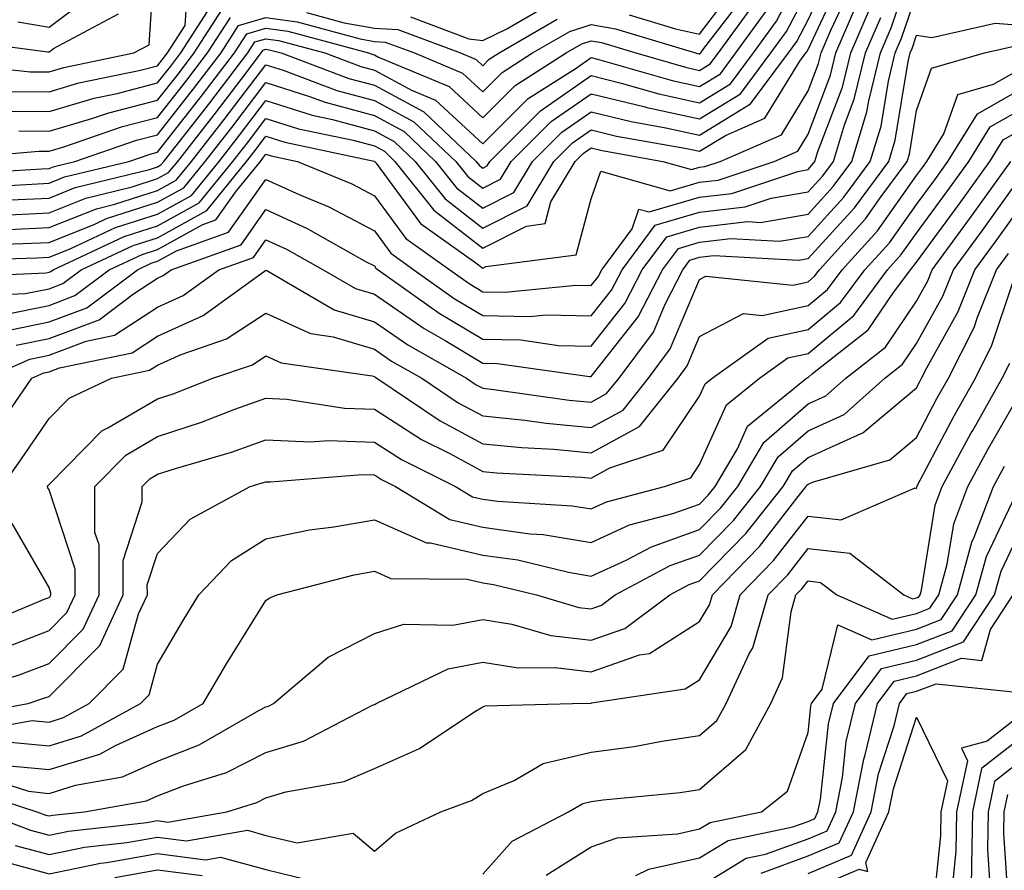
# Model space of a CAD drawing. Units: inches. Extents: x 1000163 to 1002803, y 7253018 to 7255658.
# Drawn here: x 1001945 to 1002036, y 7253737 to 7253815 of the extents above; entities that cross this region are included whole.
import ezdxf

# ---------------------------------------------------------------- set-up
doc = ezdxf.new("R2010")
doc.units = ezdxf.units.IN
doc.header["$MEASUREMENT"] = 0
doc.layers.add('Contour_10007253', color=7, linetype='Continuous', true_color=0xcb1a00)

msp = doc.modelspace()

# ---------------------------------------------------------------- linework, layer by layer
at = {"layer": 'Contour_10007253'}
for points in [[(1001938.987, 7253810.983, 3076), (1001946.321, 7253810.192, 3076), (1001948.05, 7253810.172, 3076), (1001949.398, 7253810.572, 3076), (1001955.872, 7253811.92, 3076), (1001957.288, 7253812.682, 3076), (1001957.855, 7253821.725, 3076)], [(1001945.013, 7253784.957, 3060), (1001948.05, 7253785.572, 3060), (1001952.659, 7253787.311, 3060), (1001955.823, 7253789.693, 3060), (1001958.05, 7253791.158, 3060), (1001958.577, 7253791.393, 3060), (1001959.3, 7253791.92, 3060), (1001965.755, 7253794.215, 3060), (1001968.05, 7253797.467, 3060), (1001971.859, 7253795.729, 3060), (1001977.308, 7253792.662, 3060), (1001978.05, 7253792.272, 3060), (1001978.196, 7253792.067, 3060), (1001978.411, 7253791.92, 3060), (1001984.036, 7253787.906, 3060), (1001988.05, 7253785.514, 3060), (1001991.575, 7253785.445, 3060), (1001995.023, 7253784.947, 3060), (1001998.05, 7253784.869, 3060), (1002001.165, 7253788.805, 3060), (1002002.757, 7253791.92, 3060), (1002005.013, 7253794.957, 3060), (1002008.05, 7253795.846, 3060), (1002012.493, 7253796.363, 3060), (1002013.675, 7253796.295, 3060), (1002018.05, 7253797.057, 3060), (1002020.374, 7253799.596, 3060), (1002022.083, 7253801.92, 3060), (1002023.48, 7253806.49, 3060), (1002023.646, 7253807.516, 3060), (1002024.73, 7253811.92, 3060), (1002025.726, 7253814.244, 3060), (1002028.05, 7253821.149, 3060)], [(1001940.296, 7253794.166, 3066), (1001945.638, 7253794.332, 3066), (1001948.05, 7253794.449, 3066), (1001952.269, 7253796.139, 3066), (1001953.333, 7253796.637, 3066), (1001958.05, 7253798.151, 3066), (1001960.482, 7253799.488, 3066), (1001962.454, 7253801.92, 3066), (1001964.915, 7253805.055, 3066), (1001968.05, 7253809.186, 3066), (1001972.064, 7253807.906, 3066), (1001973.499, 7253807.369, 3066), (1001978.05, 7253806.139, 3066), (1001980.794, 7253804.664, 3066), (1001983.694, 7253801.92, 3066), (1001985.618, 7253799.488, 3066), (1001988.05, 7253797.613, 3066), (1001990.911, 7253799.059, 3066), (1001992.64, 7253801.92, 3066), (1001995.345, 7253804.625, 3066), (1001998.05, 7253806.49, 3066), (1002001.722, 7253805.592, 3066), (1002004.944, 7253805.026, 3066), (1002008.05, 7253804.342, 3066), (1002012.747, 7253807.223, 3066), (1002016.234, 7253811.92, 3066), (1002017.005, 7253812.965, 3066), (1002018.05, 7253814.986, 3066), (1002020.267, 7253819.703, 3066)], [(1001943.069, 7253796.94, 3068), (1001948.05, 7253797.174, 3068), (1001951.439, 7253798.531, 3068), (1001955.706, 7253799.576, 3068), (1001958.05, 7253800.328, 3068), (1001959.075, 7253800.895, 3068), (1001959.915, 7253801.92, 3068), (1001963.489, 7253806.481, 3068), (1001966.253, 7253810.123, 3068), (1001967.62, 7253811.92, 3068), (1001967.786, 7253812.184, 3068), (1001968.05, 7253812.262, 3068), (1001968.343, 7253812.213, 3068), (1001969.446, 7253811.92, 3068), (1001975.706, 7253809.576, 3068), (1001978.05, 7253808.942, 3068), (1001982.61, 7253806.481, 3068), (1001987.435, 7253801.92, 3068), (1001987.708, 7253801.578, 3068), (1001988.05, 7253801.305, 3068), (1001988.46, 7253801.51, 3068), (1001988.704, 7253801.92, 3068), (1001993.372, 7253806.598, 3068), (1001998.05, 7253809.83, 3068), (1002000.823, 7253809.147, 3068), (1002004.29, 7253808.16, 3068), (1002008.05, 7253807.33, 3068), (1002010.892, 7253809.078, 3068), (1002013.011, 7253811.92, 3068), (1002015.13, 7253814.84, 3068), (1002018.05, 7253820.445, 3068)], [(1001938.909, 7253792.779, 3065), (1001946.937, 7253793.033, 3065), (1001948.05, 7253793.082, 3065), (1001949.993, 7253793.863, 3065), (1001954.163, 7253795.807, 3065), (1001958.05, 7253797.057, 3065), (1001961.185, 7253798.785, 3065), (1001963.724, 7253801.92, 3065), (1001965.628, 7253804.342, 3065), (1001968.05, 7253807.535, 3065), (1001972.308, 7253806.178, 3065), (1001974.183, 7253805.787, 3065), (1001978.05, 7253804.742, 3065), (1001979.886, 7253803.756, 3065), (1001981.819, 7253801.92, 3065), (1001984.583, 7253798.453, 3065), (1001988.05, 7253795.758, 3065), (1001992.142, 7253797.828, 3065), (1001994.612, 7253801.92, 3065), (1001996.331, 7253803.639, 3065), (1001998.05, 7253804.83, 3065), (1002000.384, 7253804.254, 3065), (1002006.859, 7253803.111, 3065), (1002008.05, 7253802.848, 3065), (1002010.443, 7253804.313, 3065), (1002014.075, 7253805.895, 3065), (1002017.288, 7253811.158, 3065), (1002017.855, 7253811.92, 3065), (1002017.933, 7253812.037, 3065), (1002018.05, 7253812.252, 3065), (1002021.136, 7253818.834, 3065)], [(1001944.505, 7253808.375, 3075), (1001948.05, 7253808.346, 3075), (1001950.804, 7253809.166, 3075), (1001956.468, 7253810.338, 3075), (1001958.05, 7253810.748, 3075), (1001958.568, 7253811.402, 3075), (1001958.958, 7253811.92, 3075), (1001960.599, 7253814.469, 3075), (1001960.901, 7253819.068, 3075)], [(1001938.724, 7253791.246, 3064), (1001947.767, 7253791.637, 3064), (1001948.05, 7253791.695, 3064), (1001948.216, 7253791.754, 3064), (1001948.431, 7253791.92, 3064), (1001954.984, 7253794.986, 3064), (1001958.05, 7253795.963, 3064), (1001961.888, 7253798.082, 3064), (1001964.993, 7253801.92, 3064), (1001966.341, 7253803.629, 3064), (1001968.05, 7253805.885, 3064), (1001971.058, 7253804.928, 3064), (1001976.097, 7253803.873, 3064), (1001978.05, 7253803.346, 3064), (1001978.978, 7253802.848, 3064), (1001979.954, 7253801.92, 3064), (1001983.538, 7253797.408, 3064), (1001988.05, 7253793.912, 3064), (1001992.083, 7253795.953, 3064), (1001993.792, 7253796.178, 3064), (1001994.329, 7253798.199, 3064), (1001996.585, 7253801.92, 3064), (1001997.318, 7253802.652, 3064), (1001998.05, 7253803.16, 3064), (1001999.046, 7253802.916, 3064), (1002004.671, 7253801.92, 3064), (1002007.308, 7253801.178, 3064), (1002008.05, 7253801.393, 3064), (1002008.519, 7253801.451, 3064), (1002009.944, 7253801.92, 3064), (1002015.589, 7253804.381, 3064), (1002018.05, 7253808.414, 3064), (1002019.017, 7253810.953, 3064), (1002019.251, 7253811.92, 3064), (1002020.159, 7253814.029, 3064), (1002022.005, 7253817.965, 3064)], [(1002001.566, 7253815.436, 3072), (1002005.823, 7253814.147, 3072), (1002008.05, 7253813.668, 3072), (1002011.614, 7253818.356, 3072)], [(1001939.222, 7253800.748, 3071), (1001947.366, 7253801.236, 3071), (1001948.05, 7253801.266, 3071), (1001948.519, 7253801.451, 3071), (1001950.433, 7253801.92, 3071), (1001956.107, 7253803.863, 3071), (1001958.05, 7253804.371, 3071), (1001961.37, 7253808.6, 3071), (1001963.909, 7253811.92, 3071), (1001965.53, 7253814.44, 3071), (1001968.05, 7253815.201, 3071), (1001970.921, 7253814.791, 3071), (1001976.751, 7253813.219, 3071), (1001978.05, 7253812.985, 3071), (1001979.056, 7253812.926, 3071), (1001981.741, 7253811.92, 3071), (1001986.194, 7253810.065, 3071), (1001988.05, 7253808.346, 3071), (1001989.837, 7253810.133, 3071), (1001992.65, 7253811.92, 3071), (1001996.068, 7253813.902, 3071), (1001998.05, 7253814.547, 3071), (1002000.286, 7253814.156, 3071), (1002007.669, 7253811.92, 3071), (1002007.962, 7253811.832, 3071), (1002008.05, 7253811.822, 3071), (1002008.109, 7253811.861, 3071), (1002008.157, 7253811.92, 3071), (1002008.45, 7253812.32, 3071), (1002012.425, 7253817.545, 3071)], [(1001942.288, 7253781.92, 3059), (1001946.282, 7253783.688, 3059), (1001948.05, 7253784.039, 3059), (1001951.458, 7253785.328, 3059), (1001954.095, 7253785.875, 3059), (1001958.05, 7253788.483, 3059), (1001960.423, 7253789.547, 3059), (1001963.694, 7253791.92, 3059), (1001966.907, 7253793.063, 3059), (1001968.05, 7253794.674, 3059), (1001969.944, 7253793.815, 3059), (1001973.314, 7253791.92, 3059), (1001976.312, 7253790.182, 3059), (1001978.05, 7253789.664, 3059), (1001982.63, 7253786.5, 3059), (1001984.573, 7253785.397, 3059), (1001988.05, 7253783.317, 3059), (1001989.417, 7253783.287, 3059), (1001997.894, 7253782.076, 3059), (1001998.05, 7253782.076, 3059), (1002002.396, 7253787.574, 3059), (1002004.622, 7253791.92, 3059), (1002006.087, 7253793.883, 3059), (1002008.05, 7253794.459, 3059), (1002010.921, 7253794.791, 3059), (1002015.423, 7253794.547, 3059), (1002018.05, 7253794.996, 3059), (1002021.36, 7253798.61, 3059), (1002023.792, 7253801.92, 3059), (1002024.788, 7253805.182, 3059), (1002025.462, 7253809.332, 3059), (1002026.097, 7253811.92, 3059), (1002026.683, 7253813.287, 3059), (1002028.05, 7253817.35, 3059)], [(1001944.329, 7253795.641, 3067), (1001948.05, 7253795.807, 3067), (1001952.415, 7253797.555, 3067), (1001954.105, 7253797.975, 3067), (1001958.05, 7253799.235, 3067), (1001959.778, 7253800.192, 3067), (1001961.185, 7253801.92, 3067), (1001964.202, 7253805.768, 3067), (1001968.05, 7253810.836, 3067), (1001969.642, 7253810.328, 3067), (1001974.603, 7253808.473, 3067), (1001978.05, 7253807.545, 3067), (1001981.702, 7253805.572, 3067), (1001985.56, 7253801.92, 3067), (1001986.663, 7253800.533, 3067), (1001988.05, 7253799.459, 3067), (1001989.681, 7253800.289, 3067), (1001990.667, 7253801.92, 3067), (1001994.359, 7253805.611, 3067), (1001998.05, 7253808.16, 3067), (1002003.03, 7253806.94, 3067), (1002003.06, 7253806.93, 3067), (1002008.05, 7253805.836, 3067), (1002011.819, 7253808.151, 3067), (1002014.622, 7253811.92, 3067), (1002016.068, 7253813.902, 3067), (1002018.05, 7253817.711, 3067)], [(1001945.179, 7253814.791, 3078), (1001948.05, 7253814.303, 3078), (1001952.386, 7253817.584, 3078)], [(1001940.482, 7253789.488, 3063), (1001945.853, 7253789.723, 3063), (1001948.05, 7253790.162, 3063), (1001949.329, 7253790.641, 3063), (1001951.019, 7253791.92, 3063), (1001955.804, 7253794.166, 3063), (1001958.05, 7253794.879, 3063), (1001962.591, 7253797.379, 3063), (1001966.273, 7253801.92, 3063), (1001967.054, 7253802.916, 3063), (1001968.05, 7253804.235, 3063), (1001969.808, 7253803.678, 3063), (1001978.021, 7253801.949, 3063), (1001978.05, 7253801.949, 3063), (1001978.069, 7253801.94, 3063), (1001978.079, 7253801.92, 3063), (1001978.206, 7253801.764, 3063), (1001982.318, 7253796.188, 3063), (1001987.415, 7253792.555, 3063), (1001988.05, 7253792.067, 3063), (1001988.343, 7253792.213, 3063), (1001996.663, 7253793.307, 3063), (1001998.05, 7253798.453, 3063), (1001998.948, 7253801.022, 3063), (1002005.345, 7253799.215, 3063), (1002008.05, 7253800.006, 3063), (1002009.769, 7253800.201, 3063), (1002014.925, 7253801.92, 3063), (1002017.103, 7253802.867, 3063), (1002018.05, 7253804.42, 3063), (1002020.11, 7253809.86, 3063), (1002020.618, 7253811.92, 3063), (1002022.562, 7253816.432, 3063)], [(1001940.491, 7253799.479, 3070), (1001945.931, 7253799.801, 3070), (1001948.05, 7253799.899, 3070), (1001949.485, 7253800.485, 3070), (1001955.394, 7253801.92, 3070), (1001957.376, 7253802.594, 3070), (1001958.05, 7253802.77, 3070), (1001962.073, 7253807.897, 3070), (1001965.15, 7253811.92, 3070), (1001966.282, 7253813.688, 3070), (1001968.05, 7253814.215, 3070), (1001970.062, 7253813.932, 3070), (1001977.523, 7253811.92, 3070), (1001977.903, 7253811.774, 3070), (1001978.05, 7253811.735, 3070), (1001978.441, 7253811.529, 3070), (1001984.944, 7253808.815, 3070), (1001988.05, 7253805.934, 3070), (1001991.038, 7253808.932, 3070), (1001995.745, 7253811.92, 3070), (1001997.2, 7253812.77, 3070), (1001998.05, 7253813.043, 3070), (1001999.007, 7253812.877, 3070), (1002002.161, 7253811.92, 3070), (1002006.741, 7253810.611, 3070), (1002008.05, 7253810.318, 3070), (1002009.036, 7253810.934, 3070), (1002009.778, 7253811.92, 3070), (1002013.255, 7253816.715, 3070)], [(1001943.411, 7253806.559, 3074), (1001948.05, 7253806.52, 3074), (1001952.22, 7253807.75, 3074), (1001954.319, 7253808.19, 3074), (1001958.05, 7253809.156, 3074), (1001959.271, 7253810.699, 3074), (1001960.198, 7253811.92, 3074), (1001963.275, 7253816.695, 3074)], [(1001943.929, 7253787.799, 3062), (1001948.05, 7253788.629, 3062), (1001950.433, 7253789.537, 3062), (1001953.607, 7253791.92, 3062), (1001956.634, 7253793.336, 3062), (1001958.05, 7253793.785, 3062), (1001962.22, 7253796.09, 3062), (1001963.441, 7253796.529, 3062), (1001965.345, 7253799.215, 3062), (1001967.542, 7253801.92, 3062), (1001967.767, 7253802.203, 3062), (1001968.05, 7253802.584, 3062), (1001968.548, 7253802.418, 3062), (1001970.95, 7253801.92, 3062), (1001975.97, 7253799.84, 3062), (1001978.05, 7253798.736, 3062), (1001980.95, 7253794.82, 3062), (1001985.003, 7253791.92, 3062), (1001986.78, 7253790.651, 3062), (1001988.05, 7253789.899, 3062), (1001990.11, 7253789.86, 3062), (1001996.634, 7253790.504, 3062), (1001998.05, 7253790.465, 3062), (1001998.694, 7253791.276, 3062), (1001999.017, 7253791.92, 3062), (1002001.819, 7253795.69, 3062), (1002002.454, 7253797.516, 3062), (1002003.382, 7253797.252, 3062), (1002008.05, 7253798.619, 3062), (1002011.009, 7253798.961, 3062), (1002017.122, 7253800.992, 3062), (1002018.05, 7253801.158, 3062), (1002018.411, 7253801.559, 3062), (1002018.685, 7253801.92, 3062), (1002018.958, 7253802.828, 3062), (1002021.214, 7253808.756, 3062), (1002021.985, 7253811.92, 3062), (1002023.812, 7253816.158, 3062)], [(1001981.37, 7253815.24, 3073), (1001986.751, 7253813.219, 3073), (1001988.05, 7253813.072, 3073), (1001990.267, 7253814.137, 3073), (1001993.782, 7253816.188, 3073)], [(1001938.216, 7253802.086, 3072), (1001947.093, 7253802.877, 3072), (1001948.05, 7253802.867, 3072), (1001949.398, 7253803.268, 3072), (1001954.837, 7253805.133, 3072), (1001958.05, 7253805.963, 3072), (1001960.667, 7253809.303, 3072), (1001962.669, 7253811.92, 3072), (1001964.778, 7253815.192, 3072)], [(1001939.29, 7253813.16, 3077), (1001947.933, 7253812.037, 3077), (1001948.05, 7253812.018, 3077), (1001948.46, 7253812.33, 3077), (1001954.446, 7253815.524, 3077)], [(1001943.743, 7253786.227, 3061), (1001948.05, 7253787.106, 3061), (1001951.546, 7253788.424, 3061), (1001956.194, 7253791.92, 3061), (1001957.454, 7253792.516, 3061), (1001958.05, 7253792.701, 3061), (1001959.798, 7253793.668, 3061), (1001964.593, 7253795.377, 3061), (1001968.05, 7253800.25, 3061), (1001971.107, 7253798.863, 3061), (1001973.851, 7253797.721, 3061), (1001978.05, 7253795.504, 3061), (1001979.573, 7253793.443, 3061), (1001981.702, 7253791.92, 3061), (1001985.413, 7253789.283, 3061), (1001988.05, 7253787.701, 3061), (1001992.347, 7253787.623, 3061), (1001993.9, 7253787.77, 3061), (1001998.05, 7253787.672, 3061), (1001999.925, 7253790.045, 3061), (1002000.892, 7253791.92, 3061), (1002003.939, 7253796.031, 3061), (1002008.05, 7253797.233, 3061), (1002012.249, 7253797.721, 3061), (1002014.651, 7253798.522, 3061), (1002018.05, 7253799.108, 3061), (1002019.398, 7253800.572, 3061), (1002020.384, 7253801.92, 3061), (1002021.409, 7253805.279, 3061), (1002022.318, 7253807.652, 3061), (1002023.353, 7253811.92, 3061), (1002024.769, 7253815.201, 3061)], [(1001944.505, 7253798.375, 3069), (1001948.05, 7253798.541, 3069), (1001950.462, 7253799.508, 3069), (1001957.308, 7253801.178, 3069), (1001958.05, 7253801.412, 3069), (1001958.372, 7253801.598, 3069), (1001958.646, 7253801.92, 3069), (1001960.784, 7253804.654, 3069), (1001962.776, 7253807.193, 3069), (1001966.39, 7253811.92, 3069), (1001967.034, 7253812.936, 3069), (1001968.05, 7253813.238, 3069), (1001969.202, 7253813.072, 3069), (1001973.489, 7253811.92, 3069), (1001976.81, 7253810.68, 3069), (1001978.05, 7253810.338, 3069), (1001981.478, 7253808.492, 3069), (1001983.694, 7253807.565, 3069), (1001988.05, 7253803.531, 3069), (1001992.249, 7253807.721, 3069), (1001996.663, 7253810.533, 3069), (1001998.05, 7253811.49, 3069), (1001998.616, 7253811.354, 3069), (1002005.511, 7253809.381, 3069), (1002008.05, 7253808.824, 3069), (1002009.964, 7253810.006, 3069), (1002011.39, 7253811.92, 3069), (1002014.193, 7253815.777, 3069)], [(1001945.247, 7253804.723, 3073), (1001948.05, 7253804.693, 3073), (1001951.995, 7253805.865, 3073), (1001953.568, 7253806.402, 3073), (1001958.05, 7253807.555, 3073), (1001959.974, 7253809.996, 3073), (1001961.429, 7253811.92, 3073), (1001964.026, 7253815.943, 3073)], [(1001971.78, 7253815.651, 3072), (1001975.257, 7253814.713, 3072), (1001978.05, 7253814.215, 3072), (1001980.208, 7253814.078, 3072), (1001985.989, 7253811.92, 3072), (1001987.444, 7253811.315, 3072), (1001988.05, 7253810.748, 3072), (1001988.636, 7253811.334, 3072), (1001989.554, 7253811.92, 3072), (1001994.925, 7253815.045, 3072)], [(1001943.03, 7253776.94, 3058), (1001946.448, 7253781.92, 3058), (1001947.562, 7253782.408, 3058), (1001948.05, 7253782.506, 3058), (1001948.997, 7253782.867, 3058), (1001955.706, 7253784.264, 3058), (1001958.05, 7253785.807, 3058), (1001962.269, 7253787.701, 3058), (1001967.933, 7253791.803, 3058), (1001968.05, 7253791.881, 3058), (1001968.128, 7253791.842, 3058), (1001974.359, 7253788.229, 3058), (1001978.05, 7253787.125, 3058), (1001981.136, 7253785.006, 3058), (1001986.546, 7253781.92, 3058), (1001987.444, 7253781.315, 3058), (1001988.05, 7253780.992, 3058), (1001989.085, 7253780.885, 3058), (1001996.028, 7253779.899, 3058), (1001998.05, 7253779.713, 3058), (1001999.476, 7253780.494, 3058), (1002000.618, 7253781.92, 3058), (1002003.792, 7253786.178, 3058), (1002004.866, 7253788.736, 3058), (1002006.497, 7253791.92, 3058), (1002007.161, 7253792.809, 3058), (1002008.05, 7253793.072, 3058), (1002009.359, 7253793.229, 3058), (1002017.171, 7253792.799, 3058), (1002018.05, 7253792.945, 3058), (1002022.337, 7253797.633, 3058), (1002025.491, 7253801.92, 3058), (1002026.087, 7253803.883, 3058), (1002027.269, 7253811.139, 3058), (1002027.464, 7253811.92, 3058), (1002027.64, 7253812.33, 3058), (1002028.05, 7253813.551, 3058), (1002029.466, 7253813.336, 3058), (1002035.296, 7253814.674, 3058), (1002038.05, 7253814.459, 3058)], [(1001943.734, 7253771.92, 3057), (1001945.501, 7253774.469, 3057), (1001948.05, 7253778.19, 3057), (1001949.896, 7253780.074, 3057), (1001953.812, 7253781.92, 3057), (1001957.318, 7253782.652, 3057), (1001958.05, 7253783.131, 3057), (1001960.247, 7253784.117, 3057), (1001964.427, 7253785.543, 3057), (1001968.05, 7253787.926, 3057), (1001972.161, 7253786.031, 3057), (1001974.241, 7253785.729, 3057), (1001978.05, 7253784.596, 3057), (1001979.632, 7253783.502, 3057), (1001982.415, 7253781.92, 3057), (1001985.784, 7253779.654, 3057), (1001988.05, 7253778.434, 3057), (1001991.927, 7253778.043, 3057), (1001993.89, 7253777.76, 3057), (1001998.05, 7253777.379, 3057), (1002000.989, 7253778.981, 3057), (1002003.333, 7253781.92, 3057), (1002005.345, 7253784.625, 3057), (1002008.05, 7253791.031, 3057), (1002008.636, 7253791.334, 3057), (1002016.644, 7253790.514, 3057), (1002018.05, 7253790.817, 3057), (1002018.646, 7253791.324, 3057), (1002019.095, 7253791.92, 3057), (1002023.353, 7253796.617, 3057), (1002024.808, 7253798.678, 3057), (1002027.191, 7253801.92, 3057), (1002027.396, 7253802.574, 3057), (1002028.05, 7253806.608, 3057), (1002029.437, 7253810.533, 3057), (1002034.319, 7253811.92, 3057), (1002037.347, 7253812.623, 3057)], [(1001943.206, 7253756.764, 3056), (1001948.05, 7253758.649, 3056), (1001949.681, 7253760.289, 3056), (1001950.443, 7253761.92, 3056), (1001950.443, 7253764.313, 3056), (1001948.05, 7253771.617, 3056), (1001947.943, 7253771.813, 3056), (1001947.913, 7253771.92, 3056), (1001947.962, 7253772.008, 3056), (1001948.05, 7253772.125, 3056), (1001952.903, 7253777.067, 3056), (1001953.46, 7253777.33, 3056), (1001958.05, 7253780.016, 3056), (1001959.485, 7253780.485, 3056), (1001963.167, 7253781.92, 3056), (1001966.81, 7253783.16, 3056), (1001968.05, 7253783.981, 3056), (1001969.456, 7253783.326, 3056), (1001977.845, 7253782.125, 3056), (1001978.05, 7253782.067, 3056), (1001978.138, 7253782.008, 3056), (1001978.284, 7253781.92, 3056), (1001984.124, 7253777.994, 3056), (1001988.05, 7253775.875, 3056), (1001991.644, 7253775.514, 3056), (1001994.612, 7253775.358, 3056), (1001998.05, 7253775.035, 3056), (1002002.503, 7253777.467, 3056), (1002006.058, 7253781.92, 3056), (1002006.907, 7253783.063, 3056), (1002008.05, 7253785.777, 3056), (1002012.093, 7253787.877, 3056), (1002013.821, 7253787.692, 3056), (1002018.05, 7253788.61, 3056), (1002019.857, 7253790.113, 3056), (1002021.194, 7253791.92, 3056), (1002024.456, 7253795.514, 3056), (1002028.05, 7253800.602, 3056), (1002028.607, 7253801.363, 3056), (1002029.007, 7253801.92, 3056), (1002030.579, 7253804.449, 3056), (1002031.868, 7253808.102, 3056), (1002035.169, 7253809.039, 3056), (1002038.05, 7253810.68, 3056)], [(1001938.489, 7253752.36, 3055), (1001945.394, 7253754.576, 3055), (1001948.05, 7253755.611, 3055), (1001951.194, 7253758.776, 3055), (1001952.669, 7253761.92, 3055), (1001952.659, 7253766.529, 3055), (1001952.278, 7253767.692, 3055), (1001952.269, 7253771.92, 3055), (1001955.14, 7253774.83, 3055), (1001958.05, 7253776.529, 3055), (1001962.122, 7253777.848, 3055), (1001965.179, 7253779.049, 3055), (1001968.05, 7253780.074, 3055), (1001969.974, 7253779.996, 3055), (1001975.286, 7253779.156, 3055), (1001978.05, 7253779.059, 3055), (1001982.405, 7253776.276, 3055), (1001985.003, 7253774.967, 3055), (1001988.05, 7253773.317, 3055), (1001989.319, 7253773.19, 3055), (1001997.191, 7253772.779, 3055), (1001998.05, 7253772.701, 3055), (1001999.769, 7253773.639, 3055), (1002004.681, 7253775.289, 3055), (1002008.05, 7253780.25, 3055), (1002008.568, 7253781.402, 3055), (1002009.202, 7253781.92, 3055), (1002014.368, 7253785.602, 3055), (1002018.05, 7253786.402, 3055), (1002021.058, 7253788.912, 3055), (1002023.294, 7253791.92, 3055), (1002025.55, 7253794.42, 3055), (1002028.05, 7253797.945, 3055), (1002029.739, 7253800.231, 3055), (1002030.95, 7253801.92, 3055), (1002033.665, 7253806.305, 3055), (1002038.05, 7253808.805, 3055)], [(1001939.29, 7253750.68, 3054), (1001946.126, 7253751.92, 3054), (1001947.581, 7253752.389, 3054), (1001948.05, 7253752.565, 3054), (1001952.718, 7253757.252, 3054), (1001954.896, 7253761.92, 3054), (1001954.886, 7253765.084, 3054), (1001956.644, 7253770.514, 3054), (1001956.634, 7253771.92, 3054), (1001957.337, 7253772.633, 3054), (1001958.05, 7253773.053, 3054), (1001959.72, 7253773.59, 3054), (1001964.886, 7253775.084, 3054), (1001968.05, 7253776.227, 3054), (1001972.171, 7253776.041, 3054), (1001973.792, 7253776.178, 3054), (1001978.05, 7253776.031, 3054), (1001980.55, 7253774.42, 3054), (1001985.54, 7253771.92, 3054), (1001987.103, 7253770.973, 3054), (1001988.05, 7253770.758, 3054), (1001989.407, 7253770.563, 3054), (1001996.282, 7253770.152, 3054), (1001998.05, 7253769.86, 3054), (1001999.466, 7253770.504, 3054), (1002004.798, 7253771.92, 3054), (1002007.23, 7253772.74, 3054), (1002008.05, 7253773.942, 3054), (1002010.521, 7253779.449, 3054), (1002013.558, 7253781.92, 3054), (1002016.175, 7253783.795, 3054), (1002018.05, 7253784.195, 3054), (1002022.269, 7253787.701, 3054), (1002025.384, 7253791.92, 3054), (1002026.653, 7253793.317, 3054), (1002028.05, 7253795.289, 3054), (1002030.862, 7253799.108, 3054), (1002032.884, 7253801.92, 3054), (1002034.857, 7253805.113, 3054), (1002038.05, 7253806.93, 3054)], [(1001940.677, 7253749.293, 3053), (1001946.478, 7253750.348, 3053), (1001948.05, 7253750.192, 3053), (1001949.368, 7253750.602, 3053), (1001951.761, 7253751.92, 3053), (1001954.896, 7253755.074, 3053), (1001956.302, 7253760.172, 3053), (1001957.122, 7253761.92, 3053), (1001957.112, 7253762.858, 3053), (1001958.05, 7253765.748, 3053), (1001961.048, 7253768.922, 3053), (1001966.585, 7253771.92, 3053), (1001967.718, 7253772.252, 3053), (1001968.05, 7253772.369, 3053), (1001968.48, 7253772.35, 3053), (1001976.937, 7253773.033, 3053), (1001978.05, 7253772.994, 3053), (1001978.704, 7253772.574, 3053), (1001980.013, 7253771.92, 3053), (1001985.023, 7253768.893, 3053), (1001988.05, 7253768.18, 3053), (1001992.396, 7253767.574, 3053), (1001993.626, 7253767.496, 3053), (1001998.05, 7253766.754, 3053), (1002001.585, 7253768.385, 3053), (1002005.569, 7253769.44, 3053), (1002008.05, 7253770.309, 3053), (1002008.841, 7253771.129, 3053), (1002009.476, 7253771.92, 3053), (1002011.536, 7253775.406, 3053), (1002012.474, 7253777.496, 3053), (1002017.913, 7253781.92, 3053), (1002017.991, 7253781.979, 3053), (1002018.05, 7253781.988, 3053), (1002018.47, 7253782.34, 3053), (1002023.597, 7253786.373, 3053), (1002025.862, 7253789.733, 3053), (1002027.484, 7253791.92, 3053), (1002027.757, 7253792.213, 3053), (1002028.05, 7253792.633, 3053), (1002031.985, 7253797.985, 3053), (1002034.818, 7253801.92, 3053), (1002036.058, 7253803.912, 3053), (1002038.05, 7253805.055, 3053)], [(1001944.476, 7253748.346, 3052), (1001948.05, 7253748.004, 3052), (1001951.048, 7253748.922, 3052), (1001956.487, 7253751.92, 3052), (1001957.269, 7253752.701, 3052), (1001958.05, 7253755.543, 3052), (1001960.403, 7253759.567, 3052), (1001961.849, 7253761.92, 3052), (1001964.876, 7253765.094, 3052), (1001968.05, 7253767.096, 3052), (1001972.054, 7253767.916, 3052), (1001974.319, 7253768.19, 3052), (1001978.05, 7253768.854, 3052), (1001982.874, 7253766.744, 3052), (1001983.226, 7253766.744, 3052), (1001988.05, 7253765.602, 3052), (1001991.282, 7253765.152, 3052), (1001995.96, 7253764.01, 3052), (1001998.05, 7253763.658, 3052), (1002001.273, 7253765.143, 3052), (1002003.597, 7253766.373, 3052), (1002008.05, 7253767.945, 3052), (1002010.013, 7253769.957, 3052), (1002011.575, 7253771.92, 3052), (1002013.978, 7253775.992, 3052), (1002018.05, 7253779.537, 3052), (1002019.691, 7253780.279, 3052), (1002021.536, 7253781.92, 3052), (1002025.189, 7253784.781, 3052), (1002028.05, 7253789.039, 3052), (1002029.085, 7253790.885, 3052), (1002029.495, 7253791.92, 3052), (1002033.118, 7253796.852, 3052), (1002033.441, 7253797.311, 3052), (1002036.761, 7253801.92, 3052)], [(1001943.753, 7253746.217, 3051), (1001948.05, 7253745.817, 3051), (1001952.728, 7253747.242, 3051), (1001954.173, 7253748.043, 3051), (1001958.05, 7253749.781, 3051), (1001959.593, 7253750.377, 3051), (1001962.249, 7253751.92, 3051), (1001964.407, 7253755.563, 3051), (1001968.05, 7253761.402, 3051), (1001968.343, 7253761.627, 3051), (1001969.046, 7253761.92, 3051), (1001976.194, 7253763.776, 3051), (1001978.05, 7253764.108, 3051), (1001979.573, 7253763.443, 3051), (1001986.595, 7253763.375, 3051), (1001988.05, 7253763.024, 3051), (1001989.026, 7253762.897, 3051), (1001992.991, 7253761.92, 3051), (1001996.907, 7253760.777, 3051), (1001998.05, 7253760.641, 3051), (1001998.997, 7253760.973, 3051), (1002000.267, 7253761.92, 3051), (1002005.345, 7253764.625, 3051), (1002008.05, 7253765.582, 3051), (1002011.185, 7253768.785, 3051), (1002013.665, 7253771.92, 3051), (1002015.296, 7253774.674, 3051), (1002018.05, 7253777.067, 3051), (1002021.39, 7253778.58, 3051), (1002025.14, 7253781.92, 3051), (1002026.771, 7253783.199, 3051), (1002028.05, 7253785.104, 3051), (1002030.491, 7253789.479, 3051), (1002031.468, 7253791.92, 3051), (1002034.251, 7253795.719, 3051), (1002038.05, 7253801.012, 3051)], [(1001941.458, 7253745.328, 3050), (1001946.165, 7253743.805, 3050), (1001948.05, 7253743.619, 3050), (1001950.501, 7253744.371, 3050), (1001954.827, 7253745.143, 3050), (1001958.05, 7253746.578, 3050), (1001961.888, 7253748.082, 3050), (1001967.396, 7253751.266, 3050), (1001968.05, 7253751.598, 3050), (1001968.294, 7253751.676, 3050), (1001968.763, 7253751.92, 3050), (1001973.792, 7253756.178, 3050), (1001978.05, 7253758.375, 3050), (1001980.755, 7253759.215, 3050), (1001985.276, 7253759.147, 3050), (1001988.05, 7253759.664, 3050), (1001990.735, 7253759.235, 3050), (1001994.319, 7253758.19, 3050), (1001998.05, 7253757.74, 3050), (1002001.155, 7253758.815, 3050), (1002005.306, 7253761.92, 3050), (1002007.093, 7253762.877, 3050), (1002008.05, 7253763.209, 3050), (1002012.357, 7253767.613, 3050), (1002015.765, 7253771.92, 3050), (1002016.614, 7253773.356, 3050), (1002018.05, 7253774.606, 3050), (1002022.952, 7253776.822, 3050), (1002023.099, 7253776.871, 3050), (1002028.05, 7253781.031, 3050), (1002028.353, 7253781.617, 3050), (1002028.528, 7253781.92, 3050), (1002029.007, 7253782.877, 3050), (1002031.907, 7253788.063, 3050), (1002033.441, 7253791.92, 3050), (1002035.394, 7253794.576, 3050), (1002038.05, 7253798.287, 3050)], [(1001940.218, 7253744.088, 3049), (1001946.917, 7253741.92, 3049), (1001947.737, 7253741.608, 3049), (1001948.05, 7253741.529, 3049), (1001948.372, 7253741.598, 3049), (1001951.331, 7253741.92, 3049), (1001957.044, 7253742.926, 3049), (1001958.05, 7253743.385, 3049), (1001960.452, 7253744.322, 3049), (1001964.427, 7253745.543, 3049), (1001968.05, 7253747.399, 3049), (1001971.526, 7253748.443, 3049), (1001977.884, 7253751.754, 3049), (1001978.05, 7253751.822, 3049), (1001978.118, 7253751.852, 3049), (1001978.216, 7253751.92, 3049), (1001984.857, 7253755.113, 3049), (1001988.05, 7253755.719, 3049), (1001991.312, 7253755.182, 3049), (1001994.73, 7253755.24, 3049), (1001998.05, 7253754.84, 3049), (1002002.513, 7253756.383, 3049), (1002003.441, 7253756.529, 3049), (1002008.05, 7253759.479, 3049), (1002008.958, 7253761.012, 3049), (1002009.222, 7253761.92, 3049), (1002013.577, 7253766.393, 3049), (1002017.132, 7253771.002, 3049), (1002017.864, 7253771.92, 3049), (1002017.933, 7253772.037, 3049), (1002018.05, 7253772.145, 3049), (1002018.46, 7253772.33, 3049), (1002025.589, 7253774.381, 3049), (1002028.05, 7253776.442, 3049), (1002029.935, 7253780.035, 3049), (1002031.009, 7253781.92, 3049), (1002033.362, 7253786.608, 3049), (1002033.665, 7253787.535, 3049), (1002035.423, 7253791.92, 3049), (1002036.536, 7253793.434, 3049)], [(1001941.849, 7253741.92, 3048), (1001946.341, 7253740.211, 3048), (1001948.05, 7253739.752, 3048), (1001949.847, 7253740.123, 3048), (1001957.054, 7253740.924, 3048), (1001958.05, 7253741.1, 3048), (1001958.997, 7253740.973, 3048), (1001964.446, 7253741.92, 3048), (1001967.2, 7253742.77, 3048), (1001968.05, 7253743.209, 3048), (1001969.886, 7253743.756, 3048), (1001975.257, 7253744.713, 3048), (1001978.05, 7253745.895, 3048), (1001982.21, 7253747.76, 3048), (1001987.239, 7253751.11, 3048), (1001988.05, 7253751.598, 3048), (1001988.275, 7253751.695, 3048), (1001996.321, 7253751.92, 3048), (1001998.021, 7253751.949, 3048), (1001998.05, 7253751.94, 3048), (1001998.089, 7253751.959, 3048), (1002006.722, 7253753.248, 3048), (1002008.05, 7253754.098, 3048), (1002010.95, 7253759.02, 3048), (1002011.79, 7253761.92, 3048), (1002014.876, 7253765.094, 3048), (1002018.05, 7253769.195, 3048), (1002021.107, 7253768.863, 3048), (1002027.933, 7253771.803, 3048), (1002028.05, 7253771.754, 3048), (1002028.069, 7253771.901, 3048), (1002028.118, 7253771.988, 3048), (1002031.517, 7253778.453, 3048), (1002033.48, 7253781.92, 3048), (1002035.013, 7253784.957, 3048), (1002036.966, 7253790.836, 3048)], [(1001944.935, 7253738.805, 3047), (1001948.05, 7253737.975, 3047), (1001951.312, 7253738.658, 3047), (1001955.218, 7253739.088, 3047), (1001958.05, 7253739.586, 3047), (1001960.735, 7253739.235, 3047), (1001966.341, 7253740.211, 3047), (1001968.05, 7253739.742, 3047), (1001970.931, 7253739.039, 3047), (1001976.087, 7253739.957, 3047), (1001978.05, 7253738.297, 3047), (1001980.013, 7253739.957, 3047), (1001984.173, 7253741.92, 3047), (1001987.005, 7253742.965, 3047), (1001988.05, 7253743.59, 3047), (1001990.941, 7253744.811, 3047), (1001993.607, 7253746.363, 3047), (1001998.05, 7253747.418, 3047), (1002002.015, 7253747.955, 3047), (1002004.564, 7253748.434, 3047), (1002008.05, 7253748.951, 3047), (1002009.642, 7253750.328, 3047), (1002010.501, 7253751.92, 3047), (1002012.63, 7253756.5, 3047), (1002012.943, 7253757.027, 3047), (1002014.368, 7253761.92, 3047), (1002016.185, 7253763.785, 3047), (1002018.05, 7253766.207, 3047), (1002021.917, 7253765.787, 3047), (1002026.878, 7253761.92, 3047), (1002027.689, 7253761.559, 3047), (1002028.05, 7253761.647, 3047), (1002028.245, 7253761.725, 3047), (1002028.382, 7253761.92, 3047), (1002028.499, 7253762.369, 3047), (1002029.778, 7253770.192, 3047), (1002030.433, 7253771.92, 3047), (1002033.099, 7253776.871, 3047), (1002033.235, 7253777.106, 3047), (1002035.96, 7253781.92, 3047), (1002036.663, 7253783.307, 3047)], [(1001988.05, 7253736.158, 3046), (1001990.765, 7253739.205, 3046), (1001995.941, 7253741.92, 3046), (1001997.278, 7253742.692, 3046), (1001998.05, 7253742.877, 3046), (1001999.163, 7253743.033, 3046), (1002006.263, 7253743.707, 3046), (1002008.05, 7253743.971, 3046), (1002012.318, 7253747.652, 3046), (1002014.612, 7253751.92, 3046), (1002015.706, 7253754.264, 3046), (1002016.478, 7253760.348, 3046), (1002016.937, 7253761.92, 3046), (1002017.484, 7253762.486, 3046), (1002018.05, 7253763.209, 3046), (1002019.212, 7253763.082, 3046), (1002020.716, 7253761.92, 3046), (1002025.804, 7253759.674, 3046), (1002028.05, 7253760.211, 3046), (1002029.28, 7253760.69, 3046), (1002030.101, 7253761.92, 3046), (1002030.882, 7253764.752, 3046), (1002031.487, 7253768.483, 3046), (1002032.786, 7253771.92, 3046), (1002034.632, 7253775.338, 3046), (1002038.05, 7253781.266, 3046)], [(1001993.89, 7253736.08, 3045), (1001998.05, 7253738.697, 3045), (1002000.443, 7253739.527, 3045), (1002006.009, 7253739.879, 3045), (1002008.05, 7253740.338, 3045), (1002009.026, 7253740.943, 3045), (1002013.743, 7253741.92, 3045), (1002016.146, 7253743.824, 3045), (1002018.05, 7253749.244, 3045), (1002018.314, 7253751.656, 3045), (1002018.382, 7253751.92, 3045), (1002019.349, 7253753.219, 3045), (1002020.804, 7253759.166, 3045), (1002023.919, 7253757.789, 3045), (1002028.05, 7253758.776, 3045), (1002030.316, 7253759.654, 3045), (1002031.819, 7253761.92, 3045), (1002033.167, 7253766.803, 3045), (1002033.382, 7253767.252, 3045), (1002035.14, 7253771.92, 3045), (1002036.155, 7253773.815, 3045)], [(1002002.161, 7253736.031, 3044), (1002003.362, 7253736.608, 3044), (1002008.05, 7253737.662, 3044), (1002010.687, 7253739.283, 3044), (1002016.653, 7253740.524, 3044), (1002018.05, 7253741.031, 3044), (1002018.675, 7253741.295, 3044), (1002018.958, 7253741.92, 3044), (1002019.183, 7253743.053, 3044), (1002019.944, 7253750.026, 3044), (1002020.403, 7253751.92, 3044), (1002023.675, 7253756.295, 3044), (1002028.05, 7253757.34, 3044), (1002031.351, 7253758.619, 3044), (1002033.538, 7253761.92, 3044), (1002034.515, 7253765.455, 3044), (1002037.161, 7253771.031, 3044)], [(1001941.155, 7253758.815, 3057), (1001947.679, 7253761.549, 3057), (1001948.05, 7253761.695, 3057), (1001948.167, 7253761.803, 3057), (1001948.216, 7253761.92, 3057), (1001948.216, 7253762.086, 3057), (1001948.05, 7253762.594, 3057), (1001944.642, 7253768.512, 3057)], [(1002008.05, 7253734.986, 3043), (1002012.347, 7253737.623, 3043), (1002014.124, 7253737.994, 3043), (1002018.05, 7253739.43, 3043), (1002019.798, 7253740.172, 3043), (1002020.599, 7253741.92, 3043), (1002021.214, 7253745.084, 3043), (1002021.575, 7253748.395, 3043), (1002022.435, 7253751.92, 3043), (1002024.837, 7253755.133, 3043), (1002028.05, 7253755.904, 3043), (1002032.386, 7253757.584, 3043), (1002035.257, 7253761.92, 3043), (1002035.862, 7253764.108, 3043), (1002038.05, 7253768.717, 3043)], [(1002013.724, 7253736.246, 3042), (1002018.05, 7253737.838, 3042), (1002020.921, 7253739.049, 3042), (1002022.23, 7253741.92, 3042), (1002023.187, 7253746.783, 3042), (1002023.314, 7253747.184, 3042), (1002024.456, 7253751.92, 3042), (1002025.989, 7253753.981, 3042), (1002028.05, 7253754.469, 3042), (1002032.21, 7253756.08, 3042), (1002034.085, 7253755.885, 3042), (1002034.876, 7253758.746, 3042), (1002036.976, 7253761.92, 3042)], [(1002018.05, 7253736.236, 3041), (1002022.044, 7253737.926, 3041), (1002023.87, 7253741.92, 3041), (1002024.554, 7253745.416, 3041), (1002025.989, 7253749.86, 3041), (1002026.487, 7253751.92, 3041), (1002027.151, 7253752.818, 3041), (1002028.05, 7253753.033, 3041), (1002029.866, 7253753.736, 3041), (1002036.976, 7253752.994, 3041)], [(1002018.05, 7253734.635, 3040), (1002022.757, 7253736.627, 3040), (1002023.577, 7253736.393, 3040), (1002023.372, 7253737.242, 3040), (1002025.511, 7253741.92, 3040), (1002025.921, 7253744.049, 3040), (1002028.05, 7253750.641, 3040), (1002030.911, 7253744.781, 3040), (1002030.306, 7253741.92, 3040), (1002030.267, 7253739.703, 3040), (1002029.612, 7253733.483, 3040)], [(1002038.05, 7253751.139, 3041), (1002034.564, 7253748.434, 3041), (1002032.191, 7253747.779, 3041), (1002032.757, 7253746.627, 3041), (1002031.751, 7253741.92, 3041), (1002031.693, 7253738.277, 3041), (1002031.37, 7253735.24, 3041)], [(1002038.05, 7253749.01, 3042), (1002034.056, 7253745.914, 3042), (1002033.206, 7253741.92, 3042), (1002033.118, 7253736.988, 3042), (1002033.128, 7253736.842, 3042), (1002033.03, 7253731.92, 3042), (1002031.868, 7253728.102, 3042), (1002028.519, 7253722.389, 3042), (1002028.294, 7253721.92, 3042), (1002028.284, 7253721.686, 3042), (1002028.05, 7253720.973, 3042), (1002026.732, 7253713.238, 3042), (1002026.595, 7253711.92, 3042), (1002026.741, 7253710.611, 3042), (1002027.083, 7253702.887, 3042), (1002027.171, 7253701.92, 3042), (1002027.034, 7253700.904, 3042), (1002028.05, 7253697.379, 3042), (1002030.491, 7253694.361, 3042), (1002031.751, 7253691.92, 3042), (1002034.241, 7253688.111, 3042), (1002038.05, 7253684.86, 3042)], [(1002038.05, 7253746.881, 3043), (1002035.257, 7253744.713, 3043), (1002034.661, 7253741.92, 3043), (1002034.603, 7253738.473, 3043), (1002034.818, 7253735.152, 3043), (1002034.759, 7253731.92, 3043), (1002033.314, 7253727.184, 3043), (1002033.245, 7253726.725, 3043), (1002030.98, 7253721.92, 3043), (1002030.814, 7253719.156, 3043), (1002028.626, 7253712.496, 3043), (1002028.568, 7253711.92, 3043), (1002028.831, 7253711.139, 3043), (1002029.993, 7253703.863, 3043), (1002031.077, 7253701.92, 3043), (1002034.105, 7253697.975, 3043), (1002035.638, 7253694.332, 3043), (1002036.878, 7253691.92, 3043)], [(1002036.458, 7253743.512, 3044), (1002036.116, 7253741.92, 3044), (1002036.077, 7253739.947, 3044), (1002036.507, 7253733.463, 3044)], [(1001943.538, 7253737.408, 3046), (1001948.05, 7253736.197, 3046), (1001952.786, 7253737.184, 3046), (1001953.382, 7253737.252, 3046), (1001958.05, 7253738.082, 3046), (1001962.474, 7253737.496, 3046), (1001963.87, 7253737.74, 3046), (1001968.05, 7253736.598, 3046), (1001971.81, 7253735.68, 3046)], [(1001954.105, 7253735.865, 3045), (1001958.05, 7253736.568, 3045), (1001962.161, 7253736.031, 3045)]]:
    msp.add_polyline3d(points, dxfattribs=at)

doc.saveas('drawing.dxf')
